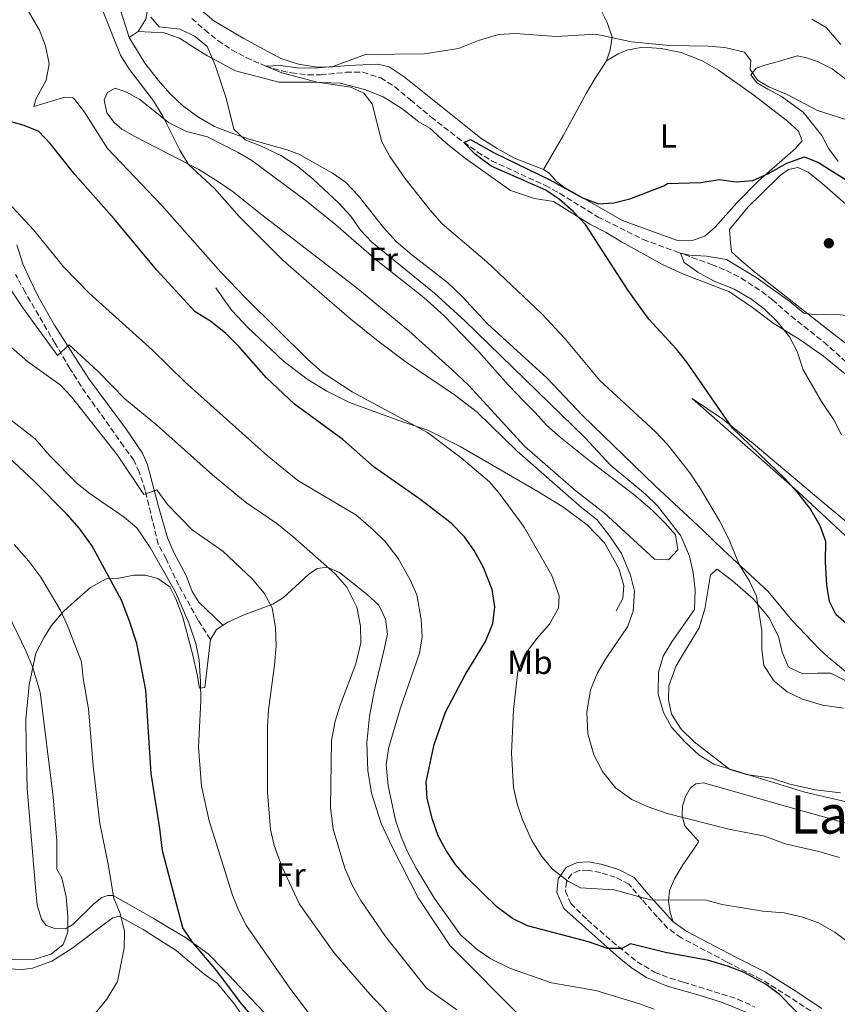
# Model space of a CAD drawing. Units: metres. Extents: x 553012 to 556451, y 4710129 to 4712468.
# Drawn here: x 554270 to 554516, y 4710791 to 4711087 of the extents above; entities that cross this region are included whole.
import ezdxf
from ezdxf.enums import TextEntityAlignment as Align

# ---------------------------------------------------------------- set-up
doc = ezdxf.new("R2010")
doc.units = ezdxf.units.M
doc.header["$MEASUREMENT"] = 0
doc.linetypes.add('DGN Style 3', pattern=[2.435890702152634, 1.739921930109024, -0.6959687720436097])
for name, color, linetype, lineweight in [('Camino', 7, 'DGN Style 3', 0), ('Curva de nivel directora', 30, 'Continuous', 30), ('Curva de nivel intermedia', 30, 'Continuous', 0), ('Etiqueta de uso rústico', 92, 'Continuous', 0), ('Línea  de bancal', 1, 'Continuous', 13), ('Línea de cambio de uso (parcela vista)', 92, 'Continuous', 0), ('Margen derecho', 7, 'Continuous', 0), ('Punto acotado terreno (símbolo)', 7, 'Continuous', 0), ('Texto de Área (paraje) menor', 7, 'Continuous', 0), ('Vaguada', 142, 'DGN Style 3', 13)]:
    doc.layers.add(name, color=color, linetype=linetype, lineweight=lineweight)
doc.styles.add('Style-Arial', font='arial.ttf')

# ---------------------------------------------------------------- blocks, each defined once
blk = doc.blocks.new('5PATER')
at = {"layer": 'Punto acotado terreno (símbolo)', "linetype": 'Continuous', "lineweight": 0}
h = blk.add_hatch(color=51, dxfattribs=at)
edge = h.paths.add_edge_path()
edge.add_ellipse((0, 0), major_axis=(-0.1095731443231308, -0.1110710700762829), ratio=0.9994222409660317, start_angle=0, end_angle=360)

msp = doc.modelspace()

# ---------------------------------------------------------------- linework, layer by layer
at = {"layer": 'Camino', "color": 7, "linetype": 'DGN Style 3', "lineweight": 0}
for points in [[(554327.5900000001, 4710900.400000001, 593.8899999999995), (554323.8700000007, 4710906.24, 594.0500000000029), (554318.1000000017, 4710916.670000002, 594.0200000000041), (554314.2699999984, 4710924.640000002, 592.729999999996), (554311.9300000003, 4710929.020000001, 592.3099999999978), (554310.2299999994, 4710935.920000001, 591.7700000000042), (554307.9899999974, 4710945.199999999, 589.7700000000042), (554306.1900000004, 4710950.720000003, 589.3300000000017), (554304.5900000001, 4710954.24, 589.0500000000029), (554301.4299999995, 4710958.480000001, 588.2899999999936), (554288.699999998, 4710976.529999999, 586.4900000000052), (554285.3500000017, 4710981.840000001, 585.929999999993), (554280.9100000005, 4710989.359999999, 585.5700000000071), (554271.9099999995, 4711004.720000002, 583.4900000000054), (554269.0300000005, 4711010.08, 583.0099999999948)], [(554510.0599999991, 4710787.440000001, 573.1399999999995), (554501.7199999974, 4710792.930000001, 573.6699999999984), (554493.1599999989, 4710798.28, 573.5599999999978), (554482.7099999995, 4710803.560000001, 572.9400000000023), (554469.0700000003, 4710810.770000001, 571.6499999999944), (554465.0200000001, 4710813.699999999, 571.4299999999931), (554461.8999999977, 4710817.029999999, 571.070000000007), (554457.2600000018, 4710822.279999999, 569.2700000000042), (554453.3700000005, 4710826.870000001, 568.7599999999948), (554449.28, 4710828.960000001, 568.6699999999983), (554444.8500000021, 4710830.369999999, 568.6699999999983), (554441.1599999996, 4710831.08, 568.7500000000001), (554438.4200000014, 4710830.960000001, 569.1900000000024), (554436.1399999993, 4710829.930000001, 569.6300000000047), (554434.5700000003, 4710827.600000001, 570.3500000000058), (554434.2999999998, 4710824.800000001, 570.9100000000036), (554435.8999999979, 4710821.090000001, 572.029999999999), (554440.9400000006, 4710816.130000001, 573.0099999999948), (554448.3299999977, 4710809.650000001, 574.3300000000019), (554455.8799999983, 4710803.590000002, 575.7100000000064), (554461.1099999986, 4710800.430000001, 576.5899999999966), (554465.730000001, 4710798.600000001, 577.1100000000006), (554469.7299999996, 4710797.480000001, 577.4100000000036), (554486.0699999988, 4710792.359999999, 577.7200000000012), (554491.2600000012, 4710789.940000001, 577.8399999999965)]]:
    msp.add_polyline3d(points, dxfattribs=at)
at = {"layer": 'Curva de nivel directora', "color": 30, "linetype": 'Continuous', "lineweight": 30, "flags": 128}
for points, elevation in [([(554376.7799999998, 4710952.119999999), (554367.3499999995, 4710960.480000001), (554352.9100000003, 4710971.12), (554344.4099999998, 4710979.050000001), (554336.229999999, 4710988.32), (554332.2699999983, 4710992.320000002), (554327.6700000005, 4710996), (554322.99, 4710998.800000001), (554311.5300000003, 4711011.4), (554298.7099999993, 4711026.800000001), (554286.8400000005, 4711040.060000001), (554279.4699999989, 4711049.440000001), (554275.9999999999, 4711053.04), (554271.5899999999, 4711054.800000001), (554266.6299999999, 4711056.24)], 575.0000000000002), ([(554520.1500000008, 4710903.92), (554515.6299999991, 4710907.84), (554513.709999999, 4710911.760000001), (554512.8699999986, 4710916.689999999), (554512.5099999988, 4710923.680000001), (554512.5899999993, 4710929.840000001), (554510.8899999983, 4710934.53), (554507.8199999994, 4710939.730000001), (554504.5699999994, 4710943.949999999), (554500.3899999997, 4710948.640000002), (554484.4699999985, 4710963.840000001), (554470.8299999994, 4710983.680000001), (554467.7200000002, 4710987.600000001), (554459.3899999997, 4710996.640000002), (554453.1600000003, 4711005.2), (554440.3100000002, 4711025.04), (554436.6699999991, 4711028.960000004), (554432.4699999992, 4711032.560000001), (554428.360000001, 4711035.400000002), (554411.9500000002, 4711042.560000001), (554407.3099999999, 4711046.080000003), (554403.7800000006, 4711049.75), (554405.7499999999, 4711050.560000001), (554412.869999999, 4711046.560000002), (554429.3899999991, 4711038.640000001), (554439.4299999995, 4711033.12), (554444.1900000004, 4711031.28), (554448.8300000007, 4711031.600000001), (554453.6799999988, 4711032.810000001), (554463.8299999988, 4711036.640000001), (554464.9499999986, 4711037.440000001), (554474.9499999988, 4711037.680000001), (554480.4699999997, 4711038.640000001), (554485.5899999982, 4711037.920000001), (554490.5799999994, 4711038.260000001), (554495.3099999991, 4711040.370000001), (554500.8700000002, 4711043.520000001), (554506.1499999998, 4711045.359999999), (554510.3099999994, 4711043.680000002), (554525.4699999985, 4711034.160000001)], 550.0000000000002), ([(554343.7100000002, 4710783.039999999), (554336.6, 4710791.369999999), (554329.5599999992, 4710800.830000001), (554322.1799999987, 4710809.460000001), (554319.3199999998, 4710813.810000001), (554313.2299999989, 4710836.880000002), (554312.4299999988, 4710843.600000001), (554309.7399999999, 4710860.15), (554308.1799999997, 4710885.210000001), (554305.4299999982, 4710899.199999999), (554303.3099999992, 4710905.92), (554300.8700000007, 4710912.160000001), (554291.9299999999, 4710928.59), (554288.2399999996, 4710933.76), (554284.5099999991, 4710937.980000001), (554274.7100000001, 4710947.840000001), (554255.8299999995, 4710965.52), (554247.0499999997, 4710972.720000001), (554230.1600000008, 4710985.380000001), (554214.51, 4710996.32), (554208.39, 4711000.400000001), (554203.190000001, 4711003.28), (554180.1100000006, 4711013.600000001)], 600.0000000000001), ([(554508.0099999993, 4710784.100000001), (554498.6699999986, 4710793.760000001), (554494.6499999998, 4710796.730000001), (554487.9899999988, 4710800.320000002), (554483.3499999986, 4710802.180000001), (554477.4199999986, 4710803.930000002), (554464.3499999996, 4710806.32), (554453.8699999988, 4710808.960000004), (554451.229999999, 4710807.520000001), (554446.989999999, 4710807.520000001), (554441.2699999991, 4710809.600000001), (554422.9099999993, 4710814.4), (554418.4099999999, 4710816.58), (554413.8099999998, 4710819.939999999), (554404.5499999997, 4710828.960000001), (554401.2999999997, 4710832.760000001), (554398.480000001, 4710836.949999999), (554396.0599999981, 4710841.439999999), (554394.2999999991, 4710846.300000002), (554392.7900000003, 4710852.640000001), (554392.4500000007, 4710857.630000002), (554394.8299999987, 4710868.880000001), (554398.2799999998, 4710878.560000001), (554404.1499999994, 4710889.800000003), (554410.2299999992, 4710899.76), (554412.4299999987, 4710905.2), (554413.079999999, 4710910.16), (554412.2799999987, 4710915.400000002), (554409.6700000004, 4710922), (554406.8299999994, 4710927.120000001), (554403.9399999994, 4710931.190000001), (554399.9599999984, 4710935.320000002), (554390.7899999998, 4710942.390000002), (554376.7799999998, 4710952.119999999)], 575.0000000000001)]:
    msp.add_lwpolyline(points, dxfattribs=dict(at, elevation=elevation))
at = {"layer": 'Curva de nivel intermedia', "color": 30, "linetype": 'Continuous', "lineweight": 0, "flags": 128}
for points, elevation in [([(554427.2000000009, 4710835.21), (554424.2100000002, 4710840.019999999), (554421.3500000014, 4710846.240000002), (554419.7500000009, 4710851.039999997), (554418.6900000017, 4710855.92), (554418.1300000005, 4710866.199999999), (554418.6700000014, 4710879.359999999), (554419.9500000001, 4710890.8), (554422.0700000011, 4710895.759999999), (554425.7100000001, 4710900.640000001), (554429.4699999995, 4710904.960000001), (554432.23, 4710909.84), (554432.390000001, 4710913.52), (554430.1900000017, 4710919.600000001), (554421.8900000001, 4710934.180000001), (554414.7100000007, 4710943.920000001), (554411.4900000021, 4710947.749999999), (554402.9400000002, 4710954.980000001), (554392.8300000004, 4710962.56), (554370.1900000003, 4710974.8), (554361.2300000017, 4710980.75), (554356.8200000017, 4710984.609999999), (554338.3300000001, 4711002.810000001), (554330.6800000012, 4711010.789999999), (554312.9500000018, 4711030.8), (554296.6399999994, 4711047.92), (554289.7500000006, 4711058.8), (554286.7199999997, 4711062.73), (554286.2300000002, 4711063.119999998), (554283.8699999999, 4711063.359999999), (554274.5100000012, 4711060.559999999), (554275.1900000006, 4711062.96), (554278.2300000004, 4711068.4), (554279.1500000014, 4711073.349999999), (554277.9900000015, 4711078.720000001), (554276.2600000014, 4711083.409999999), (554270.5500000004, 4711093.28)], 570.0000000000001), ([(554516.7100000009, 4710834.869999998), (554510.4500000002, 4710836.679999999), (554500.3400000005, 4710838.960000001), (554494.1900000015, 4710841.279999998), (554483.4300000013, 4710843.359999999), (554464.9100000006, 4710848.159999998), (554458.8300000009, 4710850.239999999), (554454.28, 4710852.289999999), (554449.3800000006, 4710855.83), (554445.3900000007, 4710860.759999999), (554442.8200000003, 4710865.74), (554441.0400000011, 4710872.050000001), (554440.7100000003, 4710878.600000001), (554441.8800000015, 4710885.289999999), (554443.9700000014, 4710890.359999998), (554446.5700000009, 4710894.779999998), (554452.9900000005, 4710904.239999999), (554454.6900000013, 4710908.940000001), (554455.0300000011, 4710914.880000001), (554453.870000001, 4710919.73), (554451.1100000006, 4710926.24), (554447.8700000017, 4710931.12), (554443.8700000008, 4710936.320000002), (554439.11, 4710940.08), (554419.8300000015, 4710956.960000001), (554407.7300000002, 4710968.720000001), (554400.9900000012, 4710973.92), (554386.4600000002, 4710983.749999999), (554377.5100000006, 4710990.399999999), (554369.2600000005, 4710997.02), (554359.5500000009, 4711005.439999999), (554349.5100000005, 4711014.239999999), (554336.190000001, 4711027.519999999), (554328.8300000007, 4711035.84), (554321.030000002, 4711043.119999998), (554318.380000001, 4711047.359999998), (554313.4000000011, 4711057.390000001), (554310.490000001, 4711062.180000001), (554303.230000001, 4711071.679999999), (554300.5700000011, 4711075.91), (554294.4700000014, 4711091.279999999)], 565.0000000000001), ([(554344.7100000015, 4710955.519999999), (554320.0300000006, 4710977.679999999), (554310.1900000013, 4710987.279999998), (554291.1100000018, 4711004.480000001), (554283.5599999991, 4711012.270000001), (554274.4700000009, 4711023.439999999), (554262.780000001, 4711035.930000001), (554249.1500000008, 4711052.720000001), (554236.7800000013, 4711065.49), (554233.0300000008, 4711066.240000002), (554229.7500000016, 4711064.96), (554227.6700000007, 4711066.319999999), (554223.0300000005, 4711070.960000002), (554219.2199999995, 4711074.199999998), (554208.7099999997, 4711081.440000001), (554203.3499999997, 4711089.279999998)], 580.0000000000001), ([(554525.1399999998, 4710850.11), (554506.2700000004, 4710854.550000002), (554478.8800000005, 4710862.909999998), (554474.5300000008, 4710865.640000001), (554470.1500000021, 4710869.599999999), (554466.1900000013, 4710874.08), (554463.7400000016, 4710878.42), (554462.1500000001, 4710884), (554462.2700000008, 4710890.560000001), (554463.7000000014, 4710895.350000001), (554466.2699999996, 4710899.659999999), (554473.0700000012, 4710909.359999998), (554473.2700000001, 4710915.279999999), (554472.7100000014, 4710920.560000001), (554471.5600000003, 4710925.42), (554469.03, 4710931.52), (554461.9500000012, 4710940.560000001), (554458.3800000016, 4710944.059999999), (554447.7500000012, 4710952.880000002), (554440.2300000021, 4710960.98), (554404.0700000012, 4710996.080000001), (554394.9500000017, 4711004.4), (554376.1500000015, 4711019.76), (554372.6900000015, 4711023.369999998), (554369.7700000001, 4711027.539999999), (554366.2400000008, 4711031.470000001), (554358.5000000005, 4711038.730000001), (554353.8700000013, 4711042.449999999), (554348.7599999994, 4711045.850000001), (554342.6700000007, 4711048.719999999), (554337.9900000005, 4711050.480000001), (554334.5900000005, 4711053.679999999), (554332.3100000008, 4711063.039999999), (554328.9900000015, 4711072.96), (554326.5900000009, 4711078.560000001), (554323.0300000003, 4711081.599999999), (554318.5000000017, 4711083.720000001), (554312.1900000018, 4711084.48), (554309.7100000008, 4711087.359999998)], 560), ([(554508.3100000012, 4711086.8), (554512.6200000006, 4711084.240000002), (554517.0700000008, 4711079.199999998)], 560), ([(554344.230000001, 4711072.67), (554348.67, 4711072.88), (554353.6200000009, 4711072.169999998), (554358.8300000011, 4711072.059999999), (554364.4100000003, 4711072.550000001), (554374.1700000013, 4711076.16), (554391.9100000019, 4711076.319999999), (554402.1500000012, 4711078), (554408.1900000006, 4711080.32), (554414.2300000001, 4711082.16), (554419.2300000002, 4711082.42), (554431.6300000009, 4711081.59), (554443.4400000017, 4711082.23), (554454.1399999993, 4711079.92), (554465.5900000001, 4711078.880000001), (554477.1900000006, 4711078.640000001), (554482.1700000007, 4711078.21), (554488.1100000017, 4711076.869999999), (554490.070000002, 4711074.319999998), (554489.8700000008, 4711071.679999999), (554492.0700000003, 4711068.4), (554495.4299999997, 4711066.399999999), (554500.9500000007, 4711064.079999999), (554510.0700000002, 4711059.369999997), (554521.3500000011, 4711055.76)], 555.0000000000001), ([(554517.9100000013, 4710879.76), (554511.5900000001, 4710880.640000001), (554505.5900000009, 4710882.48), (554500.990000001, 4710884.639999999), (554497.0300000003, 4710887.84), (554493.9099999998, 4710892.560000001), (554493.3100000008, 4710897.519999999), (554493.350000001, 4710903.039999999), (554491.7100000004, 4710913.359999998), (554489.6100000016, 4710917.890000001), (554486.5499999993, 4710922.960000001), (554483.4699999993, 4710930.319999999), (554480.5900000005, 4710936.079999999), (554474.9199999997, 4710945.609999998), (554471.6600000008, 4710950.449999999), (554465.0300000013, 4710958.880000001), (554461.2200000003, 4710962.899999999), (554444.670000001, 4710978.159999999), (554434.0700000018, 4710990.800000002), (554427.240000001, 4710998.269999999), (554410.7099999997, 4711013.84), (554397.2699999996, 4711025.289999999), (554393.6300000007, 4711029.34), (554386.0199999999, 4711039.029999999), (554381.5100000015, 4711045.519999999), (554379.14, 4711049.929999999), (554376.2300000021, 4711061.359999999), (554373.6700000005, 4711064.56), (554369.8300000004, 4711066.319999999), (554359.6700000016, 4711067.84), (554349.1100000005, 4711070.640000001), (554344.230000001, 4711072.67)], 555.0000000000001), ([(554517.3099999999, 4710961.920000001), (554514.9899999999, 4710966.34), (554511.2700000005, 4710971.919999998), (554505.7499999995, 4710981.439999998), (554503.9500000003, 4710986.880000001), (554501.6700000004, 4710991.319999999), (554497.940000002, 4710995.909999998), (554494.0300000005, 4710999.76), (554490.0400000007, 4711002.769999999), (554485.0400000006, 4711005.660000001), (554478.8300000012, 4711008.159999999), (554474.1100000006, 4711010.8), (554469.9500000009, 4711013.679999999), (554468.8700000013, 4711016.479999999), (554471.6699999998, 4711015.84), (554476.6699999999, 4711015.520000001), (554482.7100000016, 4711014.560000001), (554491.65, 4711009.099999999), (554501.7100000007, 4711001.92), (554505.9100000005, 4710998.4), (554509.8700000013, 4710997.92), (554514.8700000015, 4710998.09), (554532.7500000006, 4710996.32)], 545), ([(554401.6700000007, 4710789.119999998), (554392.5100000009, 4710795.619999998), (554380.1900000006, 4710811.140000001), (554372.8300000001, 4710822), (554370.3400000001, 4710826.33), (554367.9500000007, 4710831.699999999), (554364.4700000006, 4710843.439999998), (554363.7100000005, 4710849.92), (554363.99, 4710870.079999999), (554365.0700000017, 4710875.84), (554366.5700000017, 4710880.609999999), (554371.3100000002, 4710893.119999999), (554372.7899999998, 4710899.36), (554372.7300000017, 4710904.36), (554371.6299999999, 4710910.09), (554368.5900000001, 4710916.079999999), (554365.1100000021, 4710920.16), (554352.3899999993, 4710931.359999998), (554347.5900000005, 4710935.199999999), (554338.1900000015, 4710941.599999998), (554328.1900000012, 4710949.84), (554311.3899999994, 4710964.88), (554301.91, 4710972.720000001), (554293.8299999998, 4710980.880000002), (554285.1500000006, 4710988.880000001), (554281.5900000001, 4710985.679999998), (554271.1900000019, 4710999.999999999), (554264.7900000004, 4711009.680000001)], 585), ([(554384.0700000008, 4710784.81), (554375.5500000003, 4710793.84), (554364.6700000018, 4710806.32), (554354.3899999999, 4710820.880000001), (554349.1100000005, 4710832.159999999), (554346.7900000003, 4710838.480000001), (554345.6799999994, 4710843.349999999), (554344.7100000015, 4710854.429999999), (554344.7800000008, 4710874.039999997), (554345.0800000003, 4710879.23), (554346.8700000007, 4710892.640000001), (554347.310000001, 4710898.48), (554347.1900000003, 4710904), (554346.150000001, 4710909.92), (554343.7600000015, 4710914.310000001), (554340.1800000007, 4710918.640000001), (554331.3499999996, 4710926.96), (554322.0700000013, 4710933.359999999), (554314.7100000009, 4710940.960000001), (554311.4699999999, 4710945.36), (554307.5499999993, 4710943.920000001), (554299.6300000001, 4710955.760000001), (554285.8700000005, 4710973.279999999), (554282.4300000004, 4710976.909999999), (554272.6300000014, 4710983.960000002), (554263.7100000008, 4710991.600000001)], 590.0000000000001), ([(554324.5900000005, 4710887.679999999), (554324.1900000003, 4710894.239999999), (554323.2100000012, 4710899.140000001), (554321.1500000005, 4710905.439999999), (554317.1400000006, 4710914.600000001), (554309.4500000015, 4710928.06), (554305.4700000007, 4710933.92), (554301.6700000009, 4710937.17), (554291.4300000014, 4710944.16), (554287.54, 4710947.3), (554279.29, 4710955.529999998), (554274.9100000013, 4710960.720000001), (554266.0399999998, 4710967.609999999)], 595.0000000000001), ([(554460.9900000001, 4710789.279999999), (554456.3000000007, 4710791.01), (554443.4400000017, 4710794.98), (554430.1, 4710797.279999999), (554417.7500000005, 4710801.529999998), (554411.8699999999, 4710804.480000001), (554407.7400000015, 4710807.279999999), (554402.7200000011, 4710811.679999998), (554394.9100000014, 4710822.56), (554389.4000000017, 4710831.679999999), (554386.9299999997, 4710836.439999999), (554384.9100000013, 4710841.149999999), (554383.2400000015, 4710846.100000001), (554381.030000001, 4710856.399999999), (554380.3899999994, 4710862.720000001), (554381.0700000012, 4710867.67), (554384.6299999997, 4710879.519999999), (554390.3899999997, 4710896.239999999), (554391.2300000001, 4710901.170000001), (554390.9100000005, 4710906.42), (554389.6299999997, 4710913.759999999), (554387.6400000004, 4710918.34), (554384.0300000006, 4710924.720000001), (554380.070000002, 4710929.84), (554376.5499999995, 4710933.38), (554371.3000000012, 4710937.84), (554353.9100000015, 4710948.109999999), (554344.7100000015, 4710955.519999999)], 580.0000000000001), ([(554288.9800000017, 4710783.079999999), (554296.4200000004, 4710792.319999999), (554299.6300000001, 4710797.599999999), (554301.7100000011, 4710807.680000001), (554301.7400000001, 4710812.680000001), (554300.5100000009, 4710818.08), (554298.610000001, 4710822.699999998), (554296.8099999994, 4710833.399999999), (554294.3399999995, 4710845.069999999), (554292.3400000012, 4710862.41), (554290.9900000012, 4710879.539999999), (554289.3500000006, 4710888.720000001), (554288.8800000012, 4710893.709999999), (554284.5899999996, 4710904.800000001), (554282.4000000013, 4710909.3), (554276.6300000001, 4710919.15), (554273.0200000004, 4710923.96), (554268.6100000005, 4710928.92)], 605.0000000000001), ([(554267.7600000009, 4710804.119999999), (554274.4700000009, 4710804.239999999), (554279.7100000002, 4710805.84), (554283.3100000012, 4710808.8), (554284.7100000003, 4710812.480000001), (554284.7100000003, 4710817.199999999), (554284.2300000021, 4710823.119999998), (554282.910000001, 4710828.8), (554281.4700000016, 4710831.359999999), (554281.4300000013, 4710839.800000002), (554280.3499999995, 4710853.119999998), (554276.390000001, 4710884.560000001), (554274.110000001, 4710892.16), (554272.2400000002, 4710896.800000001), (554266.7199999993, 4710908.189999999)], 609.9999999999999), ([(554359.2800000004, 4710785.31), (554351.4300000004, 4710795.679999999), (554338.4700000009, 4710814.4), (554336.1300000006, 4710818.819999999), (554334.2500000009, 4710823.619999998), (554327.2300000001, 4710845.92), (554324.8800000009, 4710856.349999999), (554324.0200000005, 4710868.029999999), (554324.7100000011, 4710881.999999999), (554324.5900000005, 4710887.679999999)], 595.0000000000001), ([(554519.7500000007, 4710809.039999999), (554515.2699999993, 4710812.480000001), (554510.3499999996, 4710815.279999999), (554505.6500000012, 4710816.989999999), (554500.07, 4710818.310000001), (554493.6700000007, 4710818.720000002), (554481.4300000009, 4710820.8), (554476.5700000015, 4710822.029999999), (554459.8200000011, 4710822.220000001), (554448.9500000014, 4710825.199999999), (554438.8700000007, 4710825.76), (554434.9500000002, 4710827.84), (554430.3900000005, 4710831.359999999), (554427.2000000009, 4710835.21)], 570.0000000000001)]:
    msp.add_lwpolyline(points, dxfattribs=dict(at, elevation=elevation))
at = {"layer": 'Línea  de bancal', "color": 1, "linetype": 'Continuous', "lineweight": 13}
msp.add_polyline3d([(554449.5899999989, 4710909.04, 566.779999999999), (554451.5100000012, 4710912.720000002, 566.820000000007), (554451.870000001, 4710916.640000001, 566.6199999999953), (554450.3099999987, 4710921.680000001, 566.5800000000017), (554446.0700000008, 4710929.440000001, 566.820000000007), (554440.789999999, 4710934.880000001, 566.779999999999), (554433.4699999989, 4710940.240000002, 567.7400000000052), (554426.0300000003, 4710944.880000001, 568.3399999999965), (554402.63, 4710958.399999999, 570.4199999999983), (554392.9099999992, 4710963.279999998, 571.0599999999977), (554384.1900000019, 4710966.16, 571.3800000000047), (554369.3900000006, 4710971.600000001, 572.4199999999983), (554362.6299999993, 4710975.04, 572.9400000000023), (554356.63, 4710978.560000001, 573.4199999999983), (554349.4699999985, 4710984.16, 573.8600000000006), (554338.829999999, 4710994.079999999, 574.3000000000029), (554334.0700000003, 4710999.279999998, 573.8600000000006), (554331.7500000001, 4711002.48, 573.6999999999971), (554329.1900000009, 4711006, 571.820000000007)], dxfattribs=at)
at = {"layer": 'Línea de cambio de uso (parcela vista)', "color": 92, "linetype": 'Continuous', "lineweight": 0, "extrusion": (0.09272199394215684, 0.0599965843197204, 0.9938828108531496), "elevation": 334604.7265264, "flags": 128}
msp.add_lwpolyline([(3654157.334055265, -3006115.869936331), (3654157.334055265, -3006112.610243094)], dxfattribs=at)
at = {"layer": 'Línea de cambio de uso (parcela vista)', "color": 92, "linetype": 'Continuous', "lineweight": 0}
for points in [[(554277.3099999996, 4711148.560000001, 568.1300000000047), (554284.4299999997, 4711138.560000001, 566.25), (554296.6299999999, 4711121.119999999, 564.4900000000052), (554300.5099999999, 4711114.08, 563.7299999999959), (554303.5499999998, 4711107.600000001, 562.8099999999977), (554307.1500000004, 4711098.640000001, 562.4499999999971), (554309.1900000004, 4711092.640000001, 562.4499999999971), (554308.1900000004, 4711086.720000001, 562.6100000000006), (554305.9100000003, 4711083.039999999, 562.929999999993)], [(554338.7699999996, 4711134.4, 562.429999999993), (554342.9100000003, 4711137.680000001, 562.070000000007), (554345.2699999996, 4711139.119999999, 562.029999999999), (554348.0300000003, 4711137.92, 561.8300000000017), (554352.1900000004, 4711134.32, 561.1100000000006), (554365.1900000004, 4711121.439999999, 559.5099999999948), (554369.9500000002, 4711118.16, 559.1100000000006), (554376.0700000003, 4711114.960000001, 558.9499999999971), (554389.4299999997, 4711109.039999999, 558.429999999993), (554394.2699999996, 4711107.52, 558.1499999999943), (554405.6299999999, 4711105.039999999, 557.8300000000017), (554410.9900000002, 4711103.92, 558.1499999999943), (554421.3499999996, 4711103.199999999, 557.6699999999983), (554427.0300000003, 4711101.52, 557.6300000000047), (554432.0300000003, 4711098.880000001, 557.5899999999965), (554441.9100000003, 4711092.880000001, 556.9499999999971), (554445.0300000003, 4711089.359999999, 556.5500000000029), (554446.8700000001, 4711085.76, 555.9900000000052), (554448.3099999996, 4711081.359999999, 555.3500000000058), (554447.79, 4711077.52, 554.75), (554446.6699999999, 4711074.24, 554.3500000000058)], [(554303.1900000004, 4711081.279999999, 563.2899999999936), (554300.1100000005, 4711091.039999999, 563.0500000000029), (554298.75, 4711098.24, 563.0099999999948), (554295.8300000001, 4711103.84, 563.6900000000023), (554292.3499999996, 4711106.880000001, 564.4900000000052), (554288.3099999996, 4711108.08, 565.7700000000041), (554279.4299999997, 4711108.4, 566.6900000000023), (554275.3899999997, 4711109.92, 568.0099999999948), (554269.3899999997, 4711114.640000001, 568.8899999999994), (554263.3499999996, 4711120.16, 570.8899999999994), (554252.8700000001, 4711128.32, 573.1300000000047), (554248.3099999996, 4711131.680000001, 574.4100000000036), (554244.4699999997, 4711132.560000001, 574.570000000007), (554240.9900000002, 4711132.4, 575.1699999999983)], [(554427.7100000001, 4711041.600000001, 551.9100000000036), (554418.9500000002, 4711045.039999999, 552.75), (554413.75, 4711047.92, 553.1499999999943), (554408.8700000001, 4711051.039999999, 553.1900000000023), (554385.79, 4711069.439999999, 554.8699999999953), (554381.3499999996, 4711072.4, 554.9100000000036), (554377.9500000002, 4711073.199999999, 555.1499999999943), (554368.9500000002, 4711072.880000001, 555.9499999999971), (554364.6299999999, 4711072.4, 556.1499999999943), (554359.7100000001, 4711072.32, 556.7100000000064), (554354.0700000003, 4711073.199999999, 557.1100000000006), (554348.7100000001, 4711074.960000001, 557.7100000000064), (554337.3899999997, 4711081.039999999, 558.3899999999994), (554328.6299999999, 4711086.24, 559.2299999999959), (554320.3099999996, 4711093.439999999, 559.9499999999971), (554317.8700000001, 4711095.92, 560.070000000007), (554316.3099999996, 4711098.16, 560.5500000000029), (554315.8700000001, 4711100.880000001, 560.9499999999971), (554317.75, 4711108.480000001, 561.6499999999943)], [(554518.4299999997, 4710980.08, 544.25), (554511.9100000003, 4710985.52, 544.6100000000006), (554504.8700000001, 4710990.4, 544.570000000007), (554496.75, 4710995.439999999, 545.570000000007), (554490.5499999998, 4711000.16, 545.8099999999977), (554483.6299999999, 4711004.800000001, 546.25), (554469.5899999999, 4711010.24, 547.7700000000041), (554463.5099999999, 4711013.039999999, 548.8500000000058), (554451.1900000004, 4711019.84, 549.8500000000058), (554446.5899999999, 4711022.640000001, 549.4100000000036), (554441.5899999999, 4711025.199999999, 549.8099999999977), (554430.7100000001, 4711032, 550.8899999999994), (554425.0300000003, 4711032.880000001, 551.25), (554417.8300000001, 4711035.279999999, 552.0899999999965), (554404.3099999996, 4711044.880000001, 553.6499999999943), (554398.4699999997, 4711049.52, 553.6100000000006), (554393.5099999999, 4711054, 553.8099999999977), (554390.1900000004, 4711055.92, 554.2899999999936), (554385.1500000004, 4711059.92, 554.929999999993), (554379.5499999998, 4711063.439999999, 555.2899999999936), (554373.8700000001, 4711065.680000001, 555.6499999999943), (554366.5499999998, 4711067.52, 556.6900000000023), (554358.1500000004, 4711067.84, 557.6900000000023), (554348.1100000005, 4711067.84, 558.2899999999936), (554335.1500000004, 4711071.279999999, 559.7299999999959), (554326.75, 4711075.76, 560.2899999999936), (554322.5499999998, 4711078.4, 560.529999999999), (554318.3499999996, 4711081.039999999, 561.4499999999971), (554313.7100000001, 4711082.640000001, 561.8500000000058), (554305.9100000003, 4711083.039999999, 562.929999999993)], [(554303.1900000004, 4711081.279999999, 563.2899999999936), (554307.8700000001, 4711073.52, 562.929999999993), (554312.0300000003, 4711068.32, 562.570000000007), (554315.3899999997, 4711064.480000001, 562.4900000000052), (554319.1900000004, 4711060.800000001, 562.1699999999983), (554323.8300000001, 4711057.439999999, 561.570000000007), (554328.79, 4711054.560000001, 561.0500000000029), (554333.9900000002, 4711052.560000001, 560.2899999999936), (554339.2300000004, 4711050.720000001, 559.8099999999977), (554350.6299999999, 4711047.52, 558.4900000000052), (554354.3499999996, 4711046.08, 558.0099999999948), (554364.2699999996, 4711040.480000001, 557.0899999999965), (554368.2300000004, 4711037.76, 556.8099999999977), (554372.1500000004, 4711033.680000001, 557.0099999999948), (554379.6299999999, 4711024.16, 557.1300000000047), (554383.3899999997, 4711020, 557.0099999999948), (554388.1100000005, 4711015.92, 556.8899999999994), (554398.8300000001, 4711007.680000001, 556.6100000000006), (554403.2300000004, 4711003.439999999, 556.6499999999943), (554410.9100000003, 4710995.199999999, 557.2899999999936), (554416.5099999999, 4710990.08, 556.929999999993), (554428.8300000001, 4710978.880000001, 557.3699999999953), (554439.3499999996, 4710967.76, 556.8500000000058), (554461.3099999996, 4710946.560000001, 556.3300000000017), (554475.4699999997, 4710933.359999999, 556.1699999999983), (554481.75, 4710927.279999999, 555.6100000000006), (554495.1900000004, 4710914.800000001, 553.3300000000017), (554502.3899999997, 4710906.16, 551.6100000000006), (554510.5499999998, 4710897.600000001, 551.0899999999965), (554513.2300000004, 4710895.119999999, 551.529999999999), (554522.3499999996, 4710887.600000001, 552.1300000000047)], [(554446.6699999999, 4711074.24, 554.3500000000058), (554450.1100000005, 4711076.32, 554.4700000000012), (554452.79, 4711077.439999999, 554.4700000000012), (554457.4299999997, 4711078.4, 554.4700000000012), (554463.1100000005, 4711077.92, 554.4700000000012), (554469.1100000005, 4711076.720000001, 554.429999999993), (554475.4299999997, 4711074.24, 554.1900000000023), (554480.2699999996, 4711071.439999999, 553.3500000000058), (554490.9500000002, 4711063.92, 552.429999999993), (554501.0700000003, 4711056.08, 551.75), (554504.3499999996, 4711053.119999999, 551.3899999999994), (554505.4299999997, 4711050.24, 551.1499999999943), (554503.4299999997, 4711047.92, 551.070000000007), (554492.3499999996, 4711038.16, 550.029999999999), (554485.79, 4711031.600000001, 549.3099999999977), (554479.3499999996, 4711024.24, 548.5899999999965), (554476.1900000004, 4711021.600000001, 548.7100000000064), (554472.4299999997, 4711020.24, 548.8300000000017), (554467.6299999999, 4711020.32, 549.2299999999959), (554451.4299999997, 4711026.32, 549.8300000000017), (554433.6699999999, 4711036.4, 550.9900000000052), (554431.5899999999, 4711038, 551.2700000000041), (554429.3899999997, 4711040.480000001, 551.429999999993), (554427.7100000001, 4711041.600000001, 551.9100000000036)], [(554516.3099999996, 4711044, 553.5500000000029), (554513.4299999997, 4711047.84, 553.6300000000047), (554511.3499999996, 4711051.84, 554.1100000000006), (554505.75, 4711058.800000001, 554.7899999999936), (554499.1900000004, 4711063.52, 555.429999999993), (554495.1100000005, 4711065.76, 554.9900000000052), (554491.75, 4711067.76, 555.029999999999), (554489.9900000002, 4711070.08, 555.029999999999), (554491.6699999999, 4711072, 555.75), (554494.5099999999, 4711073.039999999, 555.5899999999965), (554498.3499999996, 4711074, 556.3899999999994), (554503.9500000002, 4711075.76, 556.8300000000017), (554506.75, 4711075.119999999, 557.1499999999943), (554510.0700000003, 4711074.08, 557.1499999999943), (554514.4699999997, 4711071.84, 557.1499999999943), (554528.1900000004, 4711061.359999999, 556.5500000000029)], [(554446.6699999999, 4711074.24, 554.3500000000058), (554443.1500000004, 4711068.880000001, 553.7100000000064), (554440.5099999999, 4711064.4, 552.7100000000064), (554433.6699999999, 4711051.92, 552.1100000000006), (554427.7100000001, 4711041.600000001, 551.9100000000036)], [(554465.2699999996, 4710924.32, 562.3000000000029), (554461.0300000003, 4710924.560000001, 563.0200000000041), (554445.9500000002, 4710938.480000001, 563.7400000000052), (554437.5099999999, 4710944.960000001, 563.8999999999943), (554431.3499999996, 4710950.4, 563.820000000007), (554421.9900000002, 4710958.480000001, 564.4199999999983), (554405.1500000004, 4710976.800000001, 563.820000000007), (554400.2699999996, 4710981.439999999, 563.6999999999971), (554387.2699999996, 4710993.119999999, 563.4600000000064), (554371.3099999996, 4711006.24, 563.2200000000012), (554342.1900000004, 4711028.720000001, 563.5399999999936), (554334.3899999997, 4711034.880000001, 564.2599999999948), (554329.9900000002, 4711037.92, 564.3399999999965), (554324.1100000005, 4711041.600000001, 565.1000000000058), (554318.0700000003, 4711044.720000001, 566.2200000000012), (554304.8700000001, 4711051.52, 567.0599999999977), (554300.9500000002, 4711053.680000001, 567.6999999999971), (554298.6699999999, 4711055.76, 567.2599999999948), (554296.4299999997, 4711058.640000001, 567.1399999999994), (554295.7100000001, 4711062.480000001, 566.9799999999959), (554296.6299999999, 4711064.720000001, 566.7400000000052), (554298.9900000002, 4711066, 566.3399999999965), (554302.3899999997, 4711064.880000001, 566.0200000000041), (554306.3899999997, 4711062.640000001, 565.6199999999953), (554315.0300000003, 4711055.76, 564.8600000000006), (554320.3899999997, 4711053.039999999, 563.9799999999959), (554326.6699999999, 4711051.439999999, 562.6199999999953), (554335.9100000003, 4711046.720000001, 562.1399999999994), (554340.0700000003, 4711044.32, 562.179999999993), (554356.3899999997, 4711032.16, 561.4600000000064), (554365.3099999996, 4711024.960000001, 561.1399999999994), (554377.4699999997, 4711014.4, 561.2599999999948), (554391.75, 4711003.119999999, 561.4199999999983), (554397.8700000001, 4710997.600000001, 561.779999999999), (554408.2300000004, 4710986.800000001, 561.4199999999983), (554417.1100000005, 4710976.880000001, 561.9799999999959), (554421.8300000001, 4710972, 562.4600000000064), (554425.1900000004, 4710968.560000001, 562.2200000000012), (554428.5899999999, 4710964.800000001, 562.6999999999971), (554432.79, 4710961.119999999, 562.3000000000029), (554441.8300000001, 4710953.84, 562.6199999999953), (554454.8300000001, 4710943.92, 562.179999999993), (554460.3499999996, 4710939.199999999, 561.7400000000052), (554464.1900000004, 4710935.439999999, 561.3800000000047), (554467.3499999996, 4710931.84, 561.4199999999983), (554468.0700000003, 4710927.359999999, 561.7400000000052), (554465.2699999996, 4710924.32, 562.3000000000029)], [(554522.79, 4710986.08, 544.7100000000064), (554513.2699999996, 4710993.439999999, 545.029999999999), (554491.5899999999, 4711010.480000001, 546.75), (554487.2699999996, 4711014.08, 547.1100000000006), (554484.2300000004, 4711016.880000001, 546.9900000000052), (554483.9500000002, 4711019.52, 546.9900000000052), (554483.6299999999, 4711023.52, 547.75), (554489.1900000004, 4711030.4, 548.7100000000064), (554493.2699999996, 4711034.24, 548.8300000000017), (554498.8300000001, 4711039.76, 549.5500000000029), (554501.3499999996, 4711041.600000001, 549.6699999999983), (554504.1900000004, 4711042.24, 549.75), (554507.2300000004, 4711040.800000001, 549.5500000000029), (554511.3499999996, 4711037.52, 549.070000000007), (554525.1100000005, 4711025.52, 547.9100000000036)], [(554518.3499999996, 4710931.600000001, 548.4100000000036), (554504.1100000005, 4710944.880000001, 550.929999999993), (554472.3899999997, 4710972.800000001, 550.6100000000006), (554481.6299999999, 4710966.560000001, 549.929999999993), (554490.75, 4710959.279999999, 549.1699999999983), (554513.5499999998, 4710940, 546.7299999999959), (554526.3499999996, 4710929.439999999, 545.6499999999943)], [(554350.1500000004, 4710781.600000001, 597.1699999999983), (554339.6699999999, 4710792.640000001, 597.25), (554331.4299999997, 4710801.359999999, 598.8899999999994), (554326.9100000003, 4710805.92, 599.1300000000047), (554320.1100000005, 4710810.880000001, 599.9700000000012), (554314.9500000002, 4710813.84, 600.4900000000052), (554310.4299999997, 4710816.640000001, 601.570000000007), (554298.3899999997, 4710823.439999999, 604.9700000000012), (554296.75, 4710823.439999999, 605.8500000000058), (554294.9500000002, 4710822.880000001, 606.6100000000006), (554292.5499999998, 4710820.960000001, 607.2899999999936), (554286.2699999996, 4710814.800000001, 609.8500000000058), (554283.9900000002, 4710813.439999999, 611.0099999999948), (554280.8300000001, 4710813.52, 611.7299999999959), (554278.2699999996, 4710814.480000001, 612.0099999999948), (554276.79, 4710816.4, 612.3300000000017), (554275.5499999998, 4710820.560000001, 612.6100000000006), (554275.0300000003, 4710826, 612.7700000000041), (554272.5499999998, 4710855.52, 611.8899999999994), (554272.1900000004, 4710868.560000001, 611.6900000000023), (554272.1500000004, 4710876.4, 610.25), (554273.0700000003, 4710886.800000001, 609.6499999999943), (554275.1500000004, 4710896.24, 608.0899999999965), (554277.6299999999, 4710901.119999999, 607.4100000000036), (554279.79, 4710904.560000001, 606.0099999999948), (554283.3899999997, 4710908.800000001, 604.7299999999959), (554286.75, 4710911.84, 603.1300000000047), (554291.5899999999, 4710916, 601.7700000000041), (554296.3099999996, 4710918.640000001, 600.4900000000052), (554300.0300000003, 4710918.800000001, 599.3300000000017), (554304.5899999999, 4710919.680000001, 598.6900000000023), (554308.0300000003, 4710919.680000001, 598.2899999999936), (554311.75, 4710918.720000001, 597.929999999993), (554315.4299999997, 4710916.24, 597.529999999999), (554317.1900000004, 4710912.640000001, 597.6100000000006), (554319.1900000004, 4710907.359999999, 597.6100000000006), (554322.3099999996, 4710895.680000001, 596.6900000000023), (554323.6299999999, 4710889.84, 596.1300000000047), (554324.3499999996, 4710885.76, 595.4100000000036), (554325.9500000002, 4710886, 594.7700000000041), (554327.1100000005, 4710896.16, 594.4900000000052), (554327.5899999999, 4710900.4, 593.8899999999994), (554329.3899999997, 4710903.439999999, 593.529999999999), (554332.8700000001, 4710905.600000001, 593.0500000000029), (554337.9100000003, 4710907.92, 592.1699999999983), (554346.3099999996, 4710911.039999999, 590.25), (554349.5499999998, 4710913.039999999, 589.1300000000047), (554354.3499999996, 4710917.439999999, 586.8500000000058), (554357.1500000004, 4710920, 586.2100000000064), (554359.6299999999, 4710921.680000001, 585.4900000000052), (554362.7100000001, 4710922.16, 585.0899999999965), (554366.3499999996, 4710920.560000001, 584.929999999993), (554374.75, 4710913.92, 584.4499999999971), (554378.2300000004, 4710910.720000001, 584.2899999999936), (554380.2300000004, 4710906.480000001, 584.2100000000064), (554380.8300000001, 4710902, 584.2899999999936), (554379.7100000001, 4710896.960000001, 583.8500000000058), (554376.9500000002, 4710885.279999999, 583.4900000000052), (554375.4299999997, 4710877.359999999, 583.4100000000036), (554374.5899999999, 4710869.359999999, 583.25), (554374.9100000003, 4710861.039999999, 582.8899999999994), (554375.9900000002, 4710854.24, 582.7299999999959), (554378.9500000002, 4710845.119999999, 582.4100000000036), (554382.2300000004, 4710838.08, 582.4900000000052), (554389.9900000002, 4710822.800000001, 582.570000000007), (554399.6699999999, 4710808.32, 583.7299999999959), (554421.8700000001, 4710786, 585.3699999999953)], [(554516.9900000002, 4710854.32, 559.8699999999953), (554509.4299999997, 4710855.199999999, 559.9100000000036), (554501.7100000001, 4710856.960000001, 559.8699999999953), (554496.2699999996, 4710858.720000001, 559.5099999999948), (554488.75, 4710859.84, 559.429999999993), (554483.6699999999, 4710861.359999999, 559.5899999999965), (554472.9500000002, 4710869.680000001, 559.5500000000029), (554469.1100000005, 4710873.439999999, 559.5500000000029), (554466.1900000004, 4710877.92, 559.5099999999948), (554465.2300000004, 4710882.24, 559.5099999999948), (554465.3499999996, 4710886.480000001, 559.429999999993), (554467.5499999998, 4710892.480000001, 559.3500000000058), (554469.75, 4710896.16, 558.5099999999948), (554474.4699999997, 4710903.92, 558.2299999999959), (554476.1900000004, 4710909.600000001, 558.2299999999959), (554477.8700000001, 4710919.84, 557.7899999999936), (554479.8700000001, 4710921.52, 557.1900000000023), (554484.5099999999, 4710918, 556.6300000000047), (554490.75, 4710912.560000001, 555.5899999999965), (554495.4699999997, 4710907.039999999, 554.8699999999953), (554498.3099999996, 4710901.279999999, 553.9900000000052), (554499.4299999997, 4710896.560000001, 553.75), (554501.3099999996, 4710892.08, 553.7100000000064), (554505.6299999999, 4710890.08, 553.5899999999965), (554510.0700000003, 4710890.32, 553.7100000000064), (554513.9500000002, 4710890.24, 553.5500000000029), (554518.79, 4710887.92, 553.3500000000058)], [(554466.6699999999, 4710815.600000001, 571.429999999993), (554465.79, 4710818.32, 571.1900000000023), (554465.2300000004, 4710821.76, 569.9100000000036), (554465.5499999998, 4710824.960000001, 569.029999999999), (554467.1100000005, 4710828.480000001, 568.1499999999943), (554469.5499999998, 4710832.640000001, 567.75), (554472.1500000004, 4710836.4, 567.1100000000006), (554474.2300000004, 4710839.439999999, 566.1900000000023), (554474.2699999996, 4710839.76, 565.9499999999971), (554470.1900000004, 4710844.4, 565.070000000007), (554469.3499999996, 4710847.359999999, 564.5899999999965), (554469.4699999997, 4710850.32, 564.1900000000023), (554470.4299999997, 4710853.199999999, 563.7899999999936), (554471.9100000003, 4710855.84, 563.8300000000017), (554473.5099999999, 4710857.039999999, 563.3899999999994), (554475.8300000001, 4710857.359999999, 563.5500000000029), (554484.3499999996, 4710854.960000001, 563.5899999999965), (554498.6299999999, 4710850.800000001, 564.2299999999959), (554525.1100000005, 4710843.359999999, 564.3099999999977)], [(554226.9121000003, 4710791.038100001, 605.1828999999998), (554228.6699999999, 4710797.76, 607.5800000000017), (554230.3899999997, 4710802.800000001, 607.9799999999959), (554232.5099999999, 4710806.24, 608.3800000000047), (554235.4699999997, 4710808.08, 608.9799999999959), (554238.5899999999, 4710808.880000001, 609.0599999999977), (554243.9100000003, 4710809.039999999, 609.2599999999948), (554249.8300000001, 4710808.08, 609.179999999993), (554255.3899999997, 4710805.92, 609.179999999993), (554260.2699999996, 4710803.439999999, 608.5800000000017), (554266.7100000001, 4710801.439999999, 608.6199999999953), (554271.0700000003, 4710801.279999999, 608.3000000000029), (554274.1500000004, 4710801.680000001, 608.3000000000029), (554279.9500000002, 4710803.76, 608.3000000000029), (554285.9500000002, 4710807.52, 607.5399999999936), (554296.0300000003, 4710815.199999999, 606.3000000000029), (554298.2699999996, 4710816.800000001, 605.0599999999977), (554300.1500000004, 4710817.279999999, 604.779999999999), (554307.3899999997, 4710813.279999999, 604.5), (554317.3099999996, 4710806.960000001, 603.2599999999948), (554325.7100000001, 4710799.84, 602.5), (554329.75, 4710797.039999999, 602.3000000000029), (554334.8300000001, 4710790.800000001, 601.9799999999959), (554343.9900000002, 4710777.359999999, 601.2200000000012)]]:
    msp.add_polyline3d(points, dxfattribs=at)
at = {"layer": 'Margen derecho', "color": 7, "linetype": 'Continuous', "lineweight": 0}
for points in [[(554269.4499999986, 4711018.92, 581.9100000000036), (554271.1900000019, 4711013.28, 582.7299999999959), (554273.2999999997, 4711008.650000001, 583.2400000000054), (554275.8700000001, 4711003.440000001, 583.4100000000036), (554280.6999999982, 4710994.800000003, 584.5599999999978), (554291.0599999982, 4710978.730000001, 585.9700000000013), (554302.0699999987, 4710963.840000001, 587.8500000000059), (554307.2299999997, 4710956.400000002, 588.4900000000056), (554308.7099999995, 4710952.880000002, 588.9299999999931), (554311.9499999982, 4710940.320000002, 590.8099999999977), (554314.6700000007, 4710930.890000002, 592.729999999996), (554316.6700000011, 4710926.32, 593.050000000003), (554320.3099999978, 4710919.600000001, 593.4499999999972), (554322.1099999994, 4710914.83, 593.4700000000013), (554324.0699999996, 4710911.600000001, 593.4100000000036), (554331.3699999996, 4710904.670000001, 593.2599999999949)], [(554489.3199999988, 4710788.140000002, 577.8200000000071), (554481.1900000017, 4710791.440000001, 577.6699999999983), (554473.8299999969, 4710793.760000001, 577.5899999999966), (554464.9100000006, 4710796.24, 577.1100000000006), (554458.6299999976, 4710798.880000002, 576.3899999999994), (554454.4299999998, 4710801.550000001, 575.7100000000064), (554450.5399999984, 4710804.600000001, 575.0200000000041), (554433.8299999982, 4710819.600000001, 572.029999999999), (554431.7499999994, 4710824.400000001, 570.9100000000036), (554432.1499999973, 4710828.480000001, 570.3500000000058), (554434.4699999974, 4710831.92, 569.6300000000047), (554437.8299999969, 4710833.440000001, 569.1900000000024), (554441.3500000017, 4710833.600000001, 568.7500000000001), (554445.469999999, 4710832.800000001, 568.6699999999983), (554450.23, 4710831.290000002, 568.6699999999983), (554454.9499999986, 4710828.869999999, 568.7599999999948), (554459.1499999983, 4710823.92, 569.2700000000042), (554463.7500000006, 4710818.720000002, 571.070000000007), (554466.6700000019, 4710815.600000001, 571.4299999999931), (554470.8000000003, 4710812.670000001, 571.679999999993), (554485.4699999975, 4710804.960000002, 573.0700000000071), (554494.3900000004, 4710800.460000002, 573.5599999999978), (554503.0699999996, 4710795.040000002, 573.6699999999984), (554511.4099999992, 4710789.550000003, 573.1399999999995)]]:
    msp.add_polyline3d(points, dxfattribs=at)
at = {"layer": 'Vaguada', "color": 142, "linetype": 'DGN Style 3', "lineweight": 13}
msp.add_polyline3d([(554322.0300000003, 4711087.01, 558.3800000000047), (554325.8700000001, 4711083.52, 558.1100000000006), (554329.8700000001, 4711080.32, 557.3600000000006), (554333.9800000004, 4711077.59, 556.6399999999994), (554338.3200000003, 4711075.25, 555.9100000000036), (554344.2300000004, 4711072.67, 555), (554349.0199999996, 4711071.199999999, 554.6900000000023), (554351.9500000002, 4711070.640000001, 554.6699999999983), (554356.9400000004, 4711070.060000001, 554.6600000000036), (554360.7100000001, 4711070, 554.6399999999994), (554368.3899999997, 4711070.800000001, 554.3699999999953), (554373.3700000001, 4711070.800000001, 553.8899999999994), (554378.79, 4711069.140000001, 553.3800000000047), (554382.9900000002, 4711066.480000001, 552.779999999999), (554387.7100000001, 4711062.480000001, 551.6999999999971), (554393.9500000002, 4711057.359999999, 551.5500000000029), (554401.7800000003, 4711051.25, 550.179999999993), (554407.8399999999, 4711046.850000001, 549.8699999999953), (554412.1100000005, 4711044.220000001, 549.7700000000041), (554428.2699999996, 4711036.800000001, 549.5800000000017), (554432.6399999997, 4711034.390000001, 549.1999999999971), (554444.0999999996, 4711027.32, 548.5599999999977), (554457.6600000003, 4711020.58, 547.6699999999983), (554467.7599999999, 4711016.880000001, 545.1399999999994), (554478.2400000002, 4711013.029999999, 544.4199999999983), (554482.6699999999, 4711011.279999999, 544.279999999999), (554487.0999999996, 4711008.970000001, 544.179999999993), (554493.3200000003, 4711004.9, 544.0200000000041), (554496.5099999999, 4711002.480000001, 543.9199999999983), (554502.1500000004, 4710997.52, 543.1999999999971), (554511.9500000002, 4710989.76, 542.4799999999959), (554519.4100000003, 4710983.130000001, 541.8500000000058)], dxfattribs=at)

# ---------------------------------------------------------------- block references
at = {"layer": 'Punto acotado terreno (símbolo)', "color": 7, "linetype": 'Continuous', "lineweight": 0, "xscale": 10, "yscale": 10, "zscale": 10}
msp.add_blockref('5PATER', (554513.4699999976, 4711019.440000001, 547.2200000000012), dxfattribs=at)

# ---------------------------------------------------------------- texts
at = {"layer": 'Etiqueta de uso rústico', "color": 92, "linetype": 'Continuous', "lineweight": 0, "style": 'Style-Arial'}
for s, p in [('L', (554465.2314203796, 4711051.67001, 551.570000000007)), ('Fr', (554379.4936852677, 4711014.630010001, 561.3800000000047)), ('Mb', (554423.640246244, 4710893.510010001, 569.779999999999)), ('Fr', (554351.7336852668, 4710829.67001, 590.4799999999959))]:
    msp.add_text(s, height=7.000000000000002, dxfattribs=at).set_placement(p, align=Align.MIDDLE_CENTER)
at = {"layer": 'Texto de Área (paraje) menor', "color": 7, "linetype": 'Continuous', "lineweight": 0, "style": 'Style-Arial'}
msp.add_text('Las Valles', height=11.5, dxfattribs=at).set_placement((554537.4110366583, 4710847.820010003, 562.9799999999959), align=Align.MIDDLE_CENTER)

doc.saveas('drawing.dxf')
